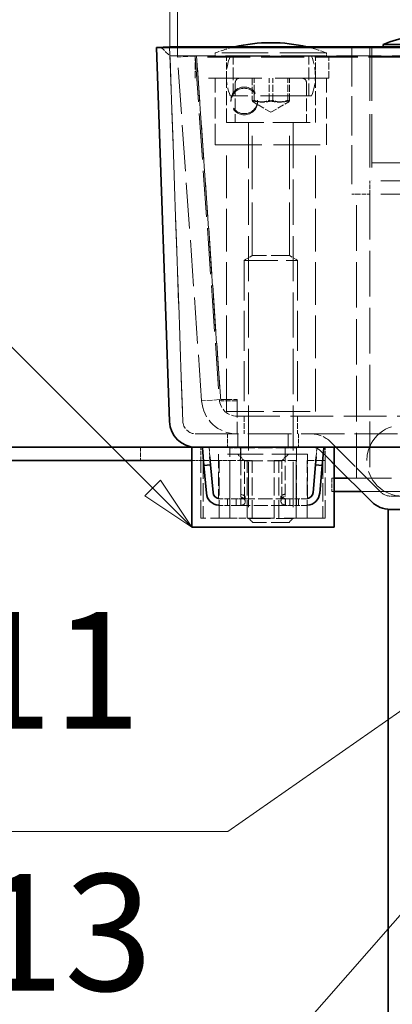
# Model space of a CAD drawing. Units: millimetres. Extents: x 0 to 3607, y 0 to 2100.
# Drawn here: x 1765 to 1849, y 1671 to 1893 of the extents above; entities that cross this region are included whole.
import ezdxf

# ---------------------------------------------------------------- set-up
doc = ezdxf.new("R2010")
doc.units = ezdxf.units.MM
doc.header["$LTSCALE"] = 5
doc.linetypes.add('DASHED_SPACE', pattern=[0.2067, 0.1654, -0.0413])
for name, color, linetype, lineweight, true_color in [('Kóta (ISO)', 5, 'Continuous', 9, 0x0000ff), ('Skrytá (ISO)', 7, 'DASHED_SPACE', 9, 0x0080c0), ('Značka (ISO)', 5, 'Continuous', 9, 0x0000ff)]:
    doc.layers.add(name, color=color, linetype=linetype, lineweight=lineweight, true_color=true_color)
doc.layers.add('Viditelná (ISO)', color=7, linetype='Continuous', lineweight=35)
doc.styles.add('Text popisu (ISO)', font='TAHOMA.TTF')
doc.styles.add('Text poznámky (ISO)', font='TAHOMA.TTF')
doc.dimstyles.new('Výchozí (ISO)', dxfattribs={"dimscale": 5, "dimtxt": 3.5, "dimasz": 2.5, "dimexe": 1, "dimexo": 0, "dimgap": 0.762, "dimtad": 1, "dimrnd": 1e-08, "dimtxsty": 'Text poznámky (ISO)', "dimcen": 0.09, "dimdle": 10, "dimclrd": 256, "dimclre": 256, "dimclrt": 256, "dimazin": 2, "dimtfac": 1.001486, "dimtmove": 0, "dimatfit": 3, "dimfxl": 1, "dimtolj": 1, "dimlwd": -1, "dimlwe": -1, "dimarcsym": 0})

# ---------------------------------------------------------------- blocks, each defined once
blk = doc.blocks.new('Pozice4')
at = {"layer": 'Značka (ISO)'}
for p, q in [((378.026, 352.884), (375.69, 351.863)), ((375.976, 351.453), (378.026, 352.884)), ((376.262, 351.043), (378.026, 352.884)), ((375.69, 351.863), (376.262, 351.043)), ((375.976, 351.453), (362.408, 341.984)), ((362.408, 341.984), (346.658, 341.984))]:
    blk.add_line(p, q, dxfattribs=at)
at = {"layer": 'Značka (ISO)', "flags": 128}
blk.add_lwpolyline([(376.262, 351.043), (378.026, 352.884), (375.69, 351.863), (376.262, 351.043)], dxfattribs=at)
at = {"layer": 'Značka (ISO)'}
blk.add_solid([(376.262, 351.043), (378.026, 352.884), (375.69, 351.863), (376.262, 351.043)], dxfattribs=at)
at = {"layer": 'Značka (ISO)', "insert": (354.533, 348.555), "char_height": 5.25, "attachment_point": 5, "style": 'Text popisu (ISO)'}
blk.add_mtext('11', dxfattribs=at)
blk = doc.blocks.new('Pozice5')
at = {"layer": 'Značka (ISO)'}
for p, q in [((383.657, 352.649), (383.247, 352.182)), ((383.34, 352.1), (383.657, 352.649)), ((383.441, 352.012), (383.657, 352.649)), ((382.84, 350.234), (383.362, 351.778)), ((382.407, 350.484), (382.751, 351.081)), ((382.407, 350.484), (362.231, 315.538)), ((382.289, 350.553), (382.84, 350.234)), ((362.231, 315.538), (346.481, 315.538))]:
    blk.add_line(p, q, dxfattribs=at)
at = {"layer": 'Značka (ISO)', "flags": 128}
blk.add_lwpolyline([(382.84, 350.234), (383.657, 352.649), (381.974, 350.734), (382.84, 350.234)], dxfattribs=at)
at = {"layer": 'Značka (ISO)'}
blk.add_solid([(382.84, 350.234), (383.657, 352.649), (381.974, 350.734), (382.84, 350.234)], dxfattribs=at)
at = {"layer": 'Značka (ISO)', "insert": (354.356, 322.109), "char_height": 5.25, "attachment_point": 5, "style": 'Text popisu (ISO)'}
blk.add_mtext('14', dxfattribs=at)
blk = doc.blocks.new('Pozice6')
at = {"layer": 'Značka (ISO)'}
for p, q in [((382.281, 352.266), (380.803, 351.132)), ((381.179, 350.803), (381.934, 351.666)), ((380.803, 351.132), (381.555, 350.474)), ((381.179, 350.803), (362.935, 329.972)), ((381.555, 350.474), (381.822, 350.938)), ((362.935, 329.972), (347.185, 329.972))]:
    blk.add_line(p, q, dxfattribs=at)
at = {"layer": 'Značka (ISO)', "flags": 128}
blk.add_lwpolyline([(381.555, 350.474), (382.826, 352.684), (380.803, 351.132), (381.555, 350.474)], dxfattribs=at)
at = {"layer": 'Značka (ISO)'}
blk.add_solid([(381.555, 350.474), (382.826, 352.684), (380.803, 351.132), (381.555, 350.474)], dxfattribs=at)
at = {"layer": 'Značka (ISO)', "insert": (355.06, 336.756), "char_height": 5.25, "attachment_point": 5, "style": 'Text popisu (ISO)'}
blk.add_mtext('13', dxfattribs=at)
blk = doc.blocks.new('Pozice15')
at = {"layer": 'Značka (ISO)'}
for p, q in [((342.878, 373.603), (327.128, 373.603)), ((359.03, 357.451), (342.878, 373.603)), ((359.383, 357.805), (358.676, 357.098)), ((360.797, 355.684), (359.383, 357.805)), ((359.03, 357.451), (360.797, 355.684)), ((358.676, 357.098), (360.797, 355.684))]:
    blk.add_line(p, q, dxfattribs=at)
at = {"layer": 'Značka (ISO)', "flags": 128}
blk.add_lwpolyline([(358.676, 357.098), (360.797, 355.684), (359.383, 357.805), (358.676, 357.098)], dxfattribs=at)
at = {"layer": 'Značka (ISO)'}
blk.add_solid([(358.676, 357.098), (360.797, 355.684), (359.383, 357.805), (358.676, 357.098)], dxfattribs=at)
at = {"layer": 'Značka (ISO)', "insert": (335.003, 380.372), "char_height": 5.25, "attachment_point": 5, "style": 'Text popisu (ISO)'}
blk.add_mtext('9', dxfattribs=at)
blk = doc.blocks.new('*D61')
at = {"layer": 'Defpoints', "color": 0, "transparency": 16777216}
for p in [(1800.76, 1922.53), (1798.99, 1886.52), (1800.76, 1884.21)]:
    blk.add_point(p, dxfattribs=at)
at = {"layer": 'Kóta (ISO)', "transparency": 16777216}
for p, q in [((1798.99, 1886.52), (1798.99, 1927.53)), ((1800.76, 1884.21), (1800.76, 1927.53)), ((1786.49, 1922.53), (1773.99, 1922.53)), ((1798.99, 1922.53), (1800.76, 1922.53)), ((1813.26, 1922.53), (1825.76, 1922.53))]:
    blk.add_line(p, q, dxfattribs=at)
for points in [[(1786.49, 1924.61), (1786.49, 1920.44), (1798.99, 1922.53)], [(1813.26, 1924.61), (1813.26, 1920.44), (1800.76, 1922.53)]]:
    blk.add_solid(points, dxfattribs=at)
at = {"layer": 'Kóta (ISO)', "transparency": 16777216, "insert": (1769, 1948.57), "char_height": 17.5, "attachment_point": 1, "style": 'Text poznámky (ISO)'}
blk.add_mtext('\\A1;2{\\H17.526001;±0,5}', dxfattribs=at)

msp = doc.modelspace()

# ---------------------------------------------------------------- linework, layer by layer
at = {"layer": 'Skrytá (ISO)', "ltscale": 1.334766}
msp.add_line((1796.9865, 1886.4534), (1799.0551, 1884.5245), dxfattribs=at)
at = {"layer": 'Skrytá (ISO)', "ltscale": 12.41745}
msp.add_line((1873.9871, 1886.4534), (1796.9865, 1886.4534), dxfattribs=at)
at = {"layer": 'Skrytá (ISO)', "ltscale": 11.65418}
for p, q in [((1801.9259, 1802.3137), (1798.9853, 1886.5232)), ((1798.9853, 1886.5232), (1801.9259, 1802.3137))]:
    msp.add_line(p, q, dxfattribs=at)
at = {"layer": 'Skrytá (ISO)', "ltscale": 10.643445}
msp.add_line((1839.9871, 1886.4185), (1839.9871, 1853.4185), dxfattribs=at)
at = {"layer": 'Skrytá (ISO)', "ltscale": 14.513788}
for p, q in [((1843.9871, 1886.4185), (1843.9871, 1856.4185)), ((1844.4871, 1886.4185), (1844.4871, 1856.4185)), ((1834.748, 1884.4905), (1804.748, 1884.4905)), ((1834.748, 1879.4905), (1804.748, 1879.4905)), ((1844.4871, 1860.4185), (1874.4871, 1860.4185))]:
    msp.add_line(p, q, dxfattribs=at)
at = {"layer": 'Skrytá (ISO)', "ltscale": 0.039784}
msp.add_line((1846.9871, 1886.4185), (1846.9871, 1886.5232), dxfattribs=at)
at = {"layer": 'Skrytá (ISO)', "ltscale": 12.083862}
msp.add_line((1799.0551, 1884.5245), (1873.9871, 1884.5245), dxfattribs=at)
at = {"layer": 'Skrytá (ISO)', "ltscale": 1.523657}
for p, q in [((1804.748, 1884.4905), (1800.7578, 1884.2115)), ((1805.0488, 1884.4905), (1805.0488, 1884.2115)), ((1812.7706, 1874.5149), (1812.7706, 1874.2358)), ((1818.7706, 1874.5149), (1818.7706, 1874.2358)), ((1810.157, 1807.1395), (1806.1667, 1806.8605)), ((1810.4577, 1807.1395), (1810.4577, 1806.8605)), ((1814.1472, 1806.8605), (1814.1472, 1807.1395)), ((1815.748, 1803.4185), (1815.748, 1799.4185)), ((1827.748, 1803.4185), (1827.748, 1799.4185))]:
    msp.add_line(p, q, dxfattribs=at)
at = {"layer": 'Skrytá (ISO)', "ltscale": 12.534801}
for p, q in [((1806.1667, 1806.8605), (1800.7578, 1884.2115)), ((1804.748, 1884.4905), (1810.157, 1807.1395)), ((1805.0488, 1884.4905), (1810.4577, 1807.1395)), ((1810.4577, 1806.8605), (1805.0488, 1884.2115))]:
    msp.add_line(p, q, dxfattribs=at)
at = {"layer": 'Skrytá (ISO)', "ltscale": 1.904597}
for p, q in [((1804.748, 1879.4905), (1804.748, 1884.4905)), ((1811.748, 1879.4905), (1811.748, 1884.4905)), ((1831.748, 1879.4905), (1831.748, 1884.4905)), ((1834.748, 1879.4905), (1834.748, 1884.4905)), ((1817.5614, 1879.4905), (1817.5614, 1874.4905)), ((1817.9653, 1874.4905), (1817.9653, 1879.4905)), ((1821.3441, 1874.4905), (1821.3441, 1879.4905)), ((1822.152, 1874.4905), (1822.152, 1879.4905)), ((1825.5307, 1874.4905), (1825.5307, 1879.4905)), ((1825.9347, 1874.4905), (1825.9347, 1879.4905))]:
    msp.add_line(p, q, dxfattribs=at)
at = {"layer": 'Skrytá (ISO)', "ltscale": 11.685848}
for p, q in [((2722.9254, 1884.4905), (1805.0488, 1884.4905)), ((2722.9254, 1884.2115), (1805.0488, 1884.2115))]:
    msp.add_line(p, q, dxfattribs=at)
at = {"layer": 'Skrytá (ISO)', "ltscale": 12.665669}
for p, q in [((1834.248, 1885.1905), (1809.248, 1885.1905)), ((1809.248, 1864.4905), (1834.248, 1864.4905))]:
    msp.add_line(p, q, dxfattribs=at)
at = {"layer": 'Skrytá (ISO)', "ltscale": 0.266558}
for p, q in [((1809.248, 1884.4905), (1809.248, 1885.1905)), ((1834.248, 1884.4905), (1834.248, 1885.1905))]:
    msp.add_line(p, q, dxfattribs=at)
at = {"layer": 'Skrytá (ISO)', "ltscale": 3.428354}
for p, q in [((1813.248, 1875.4905), (1813.248, 1884.4905)), ((1830.248, 1875.4905), (1830.248, 1884.4905)), ((1813.748, 1878.4905), (1813.748, 1869.4905)), ((1829.748, 1878.4905), (1829.748, 1869.4905))]:
    msp.add_line(p, q, dxfattribs=at)
at = {"layer": 'Skrytá (ISO)', "ltscale": 5.71399}
for p, q in [((1809.248, 1864.4905), (1809.248, 1879.4905)), ((1834.248, 1864.4905), (1834.248, 1879.4905))]:
    msp.add_line(p, q, dxfattribs=at)
at = {"layer": 'Skrytá (ISO)', "ltscale": 3.809293}
for p, q in [((1811.748, 1869.4905), (1811.748, 1879.4905)), ((1831.748, 1869.4905), (1831.748, 1879.4905)), ((1809.9871, 1794.8371), (1809.9871, 1784.8371)), ((1829.9871, 1784.8371), (1829.9871, 1794.8371))]:
    msp.add_line(p, q, dxfattribs=at)
at = {"layer": 'Skrytá (ISO)', "ltscale": 13.867841}
msp.add_line((1830.8723, 1875.4905), (1812.6237, 1875.4905), dxfattribs=at)
at = {"layer": 'Skrytá (ISO)', "ltscale": 1.766151}
for q in [(1817.7327, 1874.1421), (1825.7634, 1874.1421)]:
    msp.add_line((1821.748, 1871.8238), q, dxfattribs=at)
at = {"layer": 'Skrytá (ISO)', "ltscale": 10.132536}
for p, q in [((1811.748, 1869.4905), (1831.748, 1869.4905)), ((1811.748, 1804.4905), (1831.748, 1804.4905))]:
    msp.add_line(p, q, dxfattribs=at)
at = {"layer": 'Skrytá (ISO)', "ltscale": 12.299375}
for p, q in [((1816.748, 1869.3905), (1816.748, 1780.4107)), ((1826.748, 1869.3905), (1826.748, 1780.4107))]:
    msp.add_line(p, q, dxfattribs=at)
at = {"layer": 'Skrytá (ISO)', "ltscale": 14.470847}
for p, q in [((1817.56, 1839.5793), (1817.56, 1869.4905)), ((1825.936, 1839.5793), (1825.936, 1869.4905))]:
    msp.add_line(p, q, dxfattribs=at)
at = {"layer": 'Skrytá (ISO)', "ltscale": 11.611031}
for p, q in [((1811.748, 1804.4905), (1811.748, 1864.4905)), ((1831.748, 1804.4905), (1831.748, 1864.4905))]:
    msp.add_line(p, q, dxfattribs=at)
at = {"layer": 'Skrytá (ISO)', "ltscale": 11.96288}
for p, q in [((1979.9871, 1856.4185), (1843.9871, 1856.4185)), ((1979.9871, 1853.4185), (1843.9871, 1853.4185))]:
    msp.add_line(p, q, dxfattribs=at)
at = {"layer": 'Skrytá (ISO)', "ltscale": 1.142718}
for p, q in [((1843.9871, 1853.4185), (1843.9871, 1856.4185)), ((1840.9871, 1853.4185), (1843.9871, 1853.4185)), ((1811.9871, 1799.4184), (1811.9871, 1796.4184)), ((1814.3302, 1799.4184), (1814.3302, 1796.4184)), ((1814.3302, 1796.4184), (1814.3302, 1799.4184)), ((1825.6439, 1796.4184), (1825.6439, 1799.4184)), ((1825.6439, 1799.4184), (1825.6439, 1796.4184)), ((1827.9871, 1799.4184), (1827.9871, 1796.4184)), ((1792.4241, 1796.4184), (1792.4241, 1793.4184)), ((1805.9871, 1793.4184), (1805.9871, 1796.4184)), ((1833.9871, 1793.4184), (1833.9871, 1796.4184)), ((1835.4871, 1789.4185), (1835.4871, 1786.4185))]:
    msp.add_line(p, q, dxfattribs=at)
at = {"layer": 'Skrytá (ISO)', "ltscale": 0.380839}
msp.add_line((1840.9871, 1853.4185), (1839.9871, 1853.4185), dxfattribs=at)
at = {"layer": 'Skrytá (ISO)', "ltscale": 12.392649}
for p, q in [((1840.9871, 1789.4185), (1840.9871, 1853.4185)), ((1843.9871, 1853.4185), (1843.9871, 1789.4185))]:
    msp.add_line(p, q, dxfattribs=at)
at = {"layer": 'Skrytá (ISO)', "ltscale": 0.805183}
for p, q in [((1817.56, 1839.5793), (1815.748, 1838.4905)), ((1825.936, 1839.5793), (1827.748, 1838.4905))]:
    msp.add_line(p, q, dxfattribs=at)
at = {"layer": 'Skrytá (ISO)', "ltscale": 9.119282}
msp.add_line((1815.748, 1838.4905), (1827.748, 1838.4905), dxfattribs=at)
at = {"layer": 'Skrytá (ISO)', "ltscale": 10.965973}
for p, q in [((1815.748, 1838.4905), (1815.748, 1804.4905)), ((1827.748, 1838.4905), (1827.748, 1804.4905))]:
    msp.add_line(p, q, dxfattribs=at)
at = {"layer": 'Skrytá (ISO)', "ltscale": 5.011915}
for p, q in [((1825.936, 1839.5793), (1817.56, 1839.5793)), ((1815.7991, 1793.3371), (1824.1751, 1793.3371))]:
    msp.add_line(p, q, dxfattribs=at)
at = {"layer": 'Skrytá (ISO)', "ltscale": 1.405385}
for p, q in [((1810.4577, 1807.1395), (1814.1472, 1807.1395)), ((1814.1472, 1806.8605), (1810.4577, 1806.8605))]:
    msp.add_line(p, q, dxfattribs=at)
at = {"layer": 'Skrytá (ISO)', "ltscale": 4.574168}
msp.add_line((1814.1472, 1806.8605), (1814.1472, 1799.4185), dxfattribs=at)
at = {"layer": 'Skrytá (ISO)', "ltscale": 11.606899}
for p, q in [((1814.1472, 1803.4185), (2713.827, 1803.4185)), ((2713.827, 1799.4185), (1814.1472, 1799.4185))]:
    msp.add_line(p, q, dxfattribs=at)
at = {"layer": 'Skrytá (ISO)', "ltscale": 11.537217}
msp.add_line((1804.9241, 1799.4184), (2723.0501, 1799.4184), dxfattribs=at)
at = {"layer": 'Skrytá (ISO)', "ltscale": 0.541642}
for p, q in [((1807.8484, 1796.4184), (1806.4316, 1796.2945)), ((1833.5425, 1796.2945), (1832.1258, 1796.4184))]:
    msp.add_line(p, q, dxfattribs=at)
at = {"layer": 'Skrytá (ISO)', "ltscale": 1.150953}
for p, q in [((1808.0346, 1794.2899), (1807.8484, 1796.4184)), ((1832.1258, 1796.4184), (1831.9396, 1794.2899))]:
    msp.add_line(p, q, dxfattribs=at)
at = {"layer": 'Skrytá (ISO)', "ltscale": 3.904912}
for p, q in [((1812.4871, 1786.2064), (1812.4871, 1796.4184)), ((1814.9861, 1786.0757), (1814.9861, 1796.2877)), ((1824.9881, 1796.2877), (1824.9881, 1786.0757)), ((1827.4871, 1796.4184), (1827.4871, 1786.2064))]:
    msp.add_line(p, q, dxfattribs=at)
at = {"layer": 'Skrytá (ISO)', "ltscale": 0.951865}
for p, q in [((1812.4871, 1796.2877), (1814.9861, 1796.2877)), ((1824.9881, 1796.2877), (1827.4871, 1796.2877))]:
    msp.add_line(p, q, dxfattribs=at)
at = {"layer": 'Skrytá (ISO)', "ltscale": 0.21006}
for p, q in [((1814.4241, 1796.4184), (1814.9241, 1796.1852)), ((1814.9241, 1793.6516), (1814.4241, 1793.4184))]:
    msp.add_line(p, q, dxfattribs=at)
at = {"layer": 'Skrytá (ISO)', "ltscale": 0.965083}
msp.add_line((1814.9241, 1793.6516), (1814.9241, 1796.1852), dxfattribs=at)
at = {"layer": 'Skrytá (ISO)', "ltscale": 0.571309}
for p, q in [((1814.9861, 1796.4184), (1814.9861, 1796.2877)), ((1824.9881, 1796.4184), (1824.9881, 1796.2877)), ((1811.9871, 1783.3371), (1811.9871, 1784.8371)), ((1812.4871, 1783.3371), (1812.4871, 1784.8371)), ((1813.9761, 1783.3371), (1813.9761, 1784.8371)), ((1814.9761, 1784.8371), (1814.9761, 1783.3371)), ((1814.9861, 1783.3887), (1814.9861, 1784.8629)), ((1815.9761, 1785.172), (1815.9761, 1784.0068)), ((1823.9881, 1784.1253), (1823.9881, 1785.2312)), ((1824.9881, 1784.8823), (1824.9881, 1783.4275)), ((1824.9981, 1783.3371), (1824.9981, 1784.8371)), ((1825.9806, 1784.8371), (1825.9806, 1783.3371)), ((1827.4871, 1783.3371), (1827.4871, 1784.8371)), ((1827.9871, 1783.3371), (1827.9871, 1784.8371))]:
    msp.add_line(p, q, dxfattribs=at)
at = {"layer": 'Skrytá (ISO)', "ltscale": 3.81006}
for p, q in [((1814.9861, 1796.2877), (1824.9881, 1796.2877)), ((1814.9861, 1784.8371), (1824.9881, 1784.8371)), ((1824.9881, 1783.3371), (1814.9861, 1783.3371))]:
    msp.add_line(p, q, dxfattribs=at)
at = {"layer": 'Skrytá (ISO)', "ltscale": 1.965097}
for p, q in [((1833.0086, 1795.5397), (1835.9871, 1792.5613)), ((1835.9871, 1792.5613), (1833.0086, 1795.5397))]:
    msp.add_line(p, q, dxfattribs=at)
at = {"layer": 'Skrytá (ISO)', "ltscale": 9.522476}
for p, q in [((1846.4939, 1786.2971), (1835.13, 1797.661)), ((1835.13, 1797.661), (1846.4939, 1786.2971))]:
    msp.add_line(p, q, dxfattribs=at)
at = {"layer": 'Skrytá (ISO)', "ltscale": 0.761779}
msp.add_line((1803.9871, 1793.4184), (1805.9871, 1793.4184), dxfattribs=at)
at = {"layer": 'Skrytá (ISO)', "ltscale": 0.138866}
msp.add_line((1805.9871, 1793.4184), (1805.9918, 1793.4184), dxfattribs=at)
at = {"layer": 'Skrytá (ISO)', "ltscale": 4.952111}
for p, q in [((1805.9918, 1780.4184), (1805.9918, 1793.4184)), ((1806.5192, 1793.4184), (1806.5192, 1780.4184)), ((1810.085, 1780.4184), (1810.085, 1793.4184)), ((1812.5152, 1780.4184), (1812.5152, 1793.4184)), ((1812.5458, 1793.4184), (1812.5458, 1780.4184)), ((1816.4186, 1780.4184), (1816.4186, 1793.4184)), ((1817.5152, 1780.4184), (1817.5152, 1793.4184)), ((1822.459, 1780.4184), (1822.459, 1793.4184)), ((1823.5556, 1780.4184), (1823.5556, 1793.4184)), ((1827.4284, 1793.4184), (1827.4284, 1780.4184)), ((1827.459, 1780.4184), (1827.459, 1793.4184)), ((1829.8891, 1780.4184), (1829.8891, 1793.4184)), ((1833.4549, 1793.4184), (1833.4549, 1780.4184)), ((1833.9823, 1780.4184), (1833.9823, 1793.4184))]:
    msp.add_line(p, q, dxfattribs=at)
at = {"layer": 'Skrytá (ISO)', "ltscale": 2.153885}
msp.add_line((1805.9918, 1793.4184), (1810.085, 1793.4184), dxfattribs=at)
at = {"layer": 'Skrytá (ISO)', "ltscale": 9.675858}
msp.add_line((1829.9871, 1794.8371), (1809.9871, 1794.8371), dxfattribs=at)
at = {"layer": 'Skrytá (ISO)', "ltscale": 0.925629}
msp.add_line((1810.085, 1793.4184), (1812.5152, 1793.4184), dxfattribs=at)
at = {"layer": 'Skrytá (ISO)', "ltscale": 0.149061}
msp.add_line((1812.5152, 1793.4184), (1812.5458, 1793.4184), dxfattribs=at)
at = {"layer": 'Skrytá (ISO)', "ltscale": 1.614033}
msp.add_line((1812.5458, 1793.4184), (1816.4186, 1793.4184), dxfattribs=at)
at = {"layer": 'Skrytá (ISO)', "ltscale": 0.807994}
for p, q in [((1815.7991, 1793.3371), (1814.2991, 1794.8371)), ((1824.1751, 1793.3371), (1825.6751, 1794.8371))]:
    msp.add_line(p, q, dxfattribs=at)
at = {"layer": 'Skrytá (ISO)', "ltscale": 3.237884}
for p, q in [((1815.7991, 1784.8371), (1815.7991, 1793.3371)), ((1824.1751, 1784.8371), (1824.1751, 1793.3371))]:
    msp.add_line(p, q, dxfattribs=at)
at = {"layer": 'Skrytá (ISO)', "ltscale": 0.92821}
msp.add_line((1816.4186, 1793.4184), (1817.5152, 1793.4184), dxfattribs=at)
at = {"layer": 'Skrytá (ISO)', "ltscale": 2.991791}
msp.add_line((1822.459, 1793.4184), (1827.459, 1793.4184), dxfattribs=at)
at = {"layer": 'Skrytá (ISO)', "ltscale": 1.915277}
msp.add_line((1829.8891, 1793.4184), (1833.4549, 1793.4184), dxfattribs=at)
at = {"layer": 'Skrytá (ISO)', "ltscale": 1.475067}
msp.add_line((1833.4549, 1793.4184), (1833.9871, 1793.4184), dxfattribs=at)
at = {"layer": 'Skrytá (ISO)', "ltscale": 0.19037}
for p, q in [((1835.4871, 1789.4185), (1835.9871, 1789.4185)), ((1835.4871, 1786.4185), (1835.9871, 1786.4185))]:
    msp.add_line(p, q, dxfattribs=at)
at = {"layer": 'Skrytá (ISO)', "ltscale": 11.801102}
msp.add_line((1839.1298, 1789.4185), (1985.4871, 1789.4185), dxfattribs=at)
at = {"layer": 'Skrytá (ISO)', "ltscale": 0.094751}
for p, q in [((1809.9871, 1784.8371), (1810.2361, 1784.8371)), ((1829.7381, 1784.8371), (1829.9871, 1784.8371))]:
    msp.add_line(p, q, dxfattribs=at)
at = {"layer": 'Skrytá (ISO)', "ltscale": 1.424613}
for p, q in [((1813.9761, 1784.8371), (1810.2361, 1784.8371)), ((1813.9761, 1783.3371), (1810.2361, 1783.3371))]:
    msp.add_line(p, q, dxfattribs=at)
at = {"layer": 'Skrytá (ISO)', "ltscale": 0.847602}
for p, q in [((1812.4871, 1784.8371), (1812.4871, 1786.2064)), ((1827.4871, 1784.8371), (1827.4871, 1786.2064))]:
    msp.add_line(p, q, dxfattribs=at)
at = {"layer": 'Skrytá (ISO)', "ltscale": 0.598278}
for p, q in [((1813.9761, 1784.8371), (1814.9761, 1784.8371)), ((1814.9761, 1783.3371), (1813.9761, 1783.3371))]:
    msp.add_line(p, q, dxfattribs=at)
at = {"layer": 'Skrytá (ISO)', "ltscale": 0.003709}
for p, q in [((1814.9761, 1784.8371), (1814.9861, 1784.8371)), ((1824.9881, 1784.8371), (1824.9981, 1784.8371)), ((1814.9861, 1783.3371), (1814.9761, 1783.3371)), ((1824.9981, 1783.3371), (1824.9881, 1783.3371))]:
    msp.add_line(p, q, dxfattribs=at)
at = {"layer": 'Skrytá (ISO)', "ltscale": 0.350293}
msp.add_line((1814.9861, 1786.0757), (1814.9861, 1785.1858), dxfattribs=at)
at = {"layer": 'Skrytá (ISO)', "ltscale": 0.28115}
for p, q in [((1824.9881, 1785.3555), (1824.9881, 1786.0757)), ((1824.9881, 1783.3371), (1824.9881, 1783.4275))]:
    msp.add_line(p, q, dxfattribs=at)
at = {"layer": 'Skrytá (ISO)', "ltscale": 0.547873}
for p, q in [((1824.9981, 1784.8371), (1825.9806, 1784.8371)), ((1825.9806, 1783.3371), (1824.9981, 1783.3371))]:
    msp.add_line(p, q, dxfattribs=at)
at = {"layer": 'Skrytá (ISO)', "ltscale": 1.431269}
for p, q in [((1829.7381, 1784.8371), (1825.9806, 1784.8371)), ((1829.7381, 1783.3371), (1825.9806, 1783.3371))]:
    msp.add_line(p, q, dxfattribs=at)
at = {"layer": 'Skrytá (ISO)', "ltscale": 11.559205}
msp.add_line((1842.1298, 1786.4185), (1985.4871, 1786.4185), dxfattribs=at)
at = {"layer": 'Skrytá (ISO)', "ltscale": 11.649506}
msp.add_line((1848.6152, 1785.4184), (2679.3589, 1785.4184), dxfattribs=at)
at = {"layer": 'Skrytá (ISO)', "ltscale": 0.212063}
msp.add_line((1814.9861, 1783.3887), (1814.9861, 1783.3371), dxfattribs=at)
at = {"layer": 'Skrytá (ISO)', "ltscale": 5.249544}
msp.add_line((1812.5458, 1780.4184), (1805.9918, 1780.4184), dxfattribs=at)
at = {"layer": 'Skrytá (ISO)', "ltscale": 1.914319}
msp.add_line((1812.5458, 1780.4184), (1816.4186, 1780.4184), dxfattribs=at)
at = {"layer": 'Skrytá (ISO)', "ltscale": 10.51138}
msp.add_line((1833.4549, 1780.4184), (1816.4186, 1780.4184), dxfattribs=at)
at = {"layer": 'Skrytá (ISO)', "ltscale": 5.983681}
msp.add_line((1816.748, 1780.4107), (1826.748, 1780.4107), dxfattribs=at)
at = {"layer": 'Skrytá (ISO)', "ltscale": 0.495625}
for p, q in [((1817.6682, 1779.4905), (1816.748, 1780.4107)), ((1825.8279, 1779.4905), (1826.748, 1780.4107))]:
    msp.add_line(p, q, dxfattribs=at)
at = {"layer": 'Skrytá (ISO)', "ltscale": 0.238507}
msp.add_line((1833.4549, 1780.4184), (1833.9823, 1780.4184), dxfattribs=at)
at = {"layer": 'Skrytá (ISO)', "ltscale": 4.882456}
msp.add_line((1825.8279, 1779.4905), (1817.6682, 1779.4905), dxfattribs=at)
at = {"layer": 'Skrytá (ISO)', "ltscale": 12.159042}
msp.add_circle((1851.3442, 1793.4184), 8, dxfattribs=at)
at = {"layer": 'Skrytá (ISO)', "ltscale": 1.718501}
for centre, start, end in [((1821.7264, 1852.4905), 103.501582, 110.886979), ((1821.7696, 1852.4905), 69.113021, 76.498418)]:
    msp.add_arc(centre, 35, start, end, dxfattribs=at)
at = {"layer": 'Skrytá (ISO)', "ltscale": 3.514264}
for centre, start, end in [((1823.748, 1879.9905), 157.975687, 202.024313), ((1819.748, 1879.9905), 337.975687, 22.024313)]:
    msp.add_arc(centre, 12, start, end, dxfattribs=at)
at = {"layer": 'Skrytá (ISO)', "ltscale": 0.598278}
for centre, start, end in [((1814.748, 1878.4905), 90, 180), ((1828.748, 1878.4905), 0, 90)]:
    msp.add_arc(centre, 1, start, end, dxfattribs=at)
at = {"layer": 'Skrytá (ISO)', "ltscale": 0.059738}
for centre, start, end in [((1816.648, 1869.3905), 0, 90), ((1826.848, 1869.3905), 90, 180)]:
    msp.add_arc(centre, 0.1, start, end, dxfattribs=at)
at = {"layer": 'Skrytá (ISO)', "ltscale": 4.574168}
msp.add_arc((1814.1472, 1807.4185), 8, 184, 270, dxfattribs=at)
at = {"layer": 'Skrytá (ISO)', "ltscale": 2.287034}
msp.add_arc((1814.1472, 1807.4185), 4, 184, 270, dxfattribs=at)
at = {"layer": 'Skrytá (ISO)', "ltscale": 2.142895}
msp.add_arc((1804.9241, 1802.4184), 3, 182, 270, dxfattribs=at)
msp.add_arc((1804.9241, 1802.4184), 3, 182, 270, dxfattribs=at)
at = {"layer": 'Skrytá (ISO)', "ltscale": 2.418321}
msp.add_arc((1830.8873, 1793.4184), 6, 45, 90, dxfattribs=at)
msp.add_arc((1830.8873, 1793.4184), 6, 45, 90, dxfattribs=at)
at = {"layer": 'Skrytá (ISO)', "ltscale": 1.20911}
for centre, start, end in [((1830.8873, 1793.4184), 45, 90), ((1830.8873, 1793.4184), 45, 90), ((1848.6152, 1788.4184), 225, 270), ((1848.6152, 1788.4184), 225, 270)]:
    msp.add_arc(centre, 3, start, end, dxfattribs=at)
at = {"layer": 'Skrytá (ISO)', "ltscale": 0.090364}
for centre, start, end in [((1810.2361, 1786.3371), 260.929066, 270), ((1829.7381, 1786.3371), 270, 279.070934)]:
    msp.add_arc(centre, 1.5, start, end, dxfattribs=at)
at = {"layer": 'Skrytá (ISO)', "ltscale": 0.09008}
for centre, start, end in [((1810.2361, 1786.3371), 265.478765, 270), ((1829.7381, 1786.3371), 270, 274.521235)]:
    msp.add_arc(centre, 3, start, end, dxfattribs=at)
at = {"layer": 'Skrytá (ISO)', "ltscale": 9.119282}
for centre, major_axis in [((1815.7706, 1874.5149), (3, 0)), ((1815.7706, 1874.2358), (-3, 0))]:
    msp.add_ellipse(centre, major_axis=major_axis, ratio=0.99756405, dxfattribs=at)
at = {"layer": 'Skrytá (ISO)', "ltscale": 1.786404}
for points in [[(1817.5614, 1874.4905), (1819.4527, 1873.8238), (1821.3441, 1874.4905)], [(1817.9653, 1874.4905), (1817.7634, 1873.8238), (1817.5614, 1874.4905)], [(1822.152, 1874.4905), (1820.0587, 1873.8238), (1817.9653, 1874.4905)], [(1821.3441, 1874.4905), (1823.4374, 1873.8238), (1825.5307, 1874.4905)], [(1825.9347, 1874.4905), (1824.0433, 1873.8238), (1822.152, 1874.4905)], [(1825.5307, 1874.4905), (1825.7327, 1873.8238), (1825.9347, 1874.4905)]]:
    msp.add_rational_spline(points, [1, 1.15470053838, 1], degree=2, dxfattribs=at)
at = {"layer": 'Skrytá (ISO)', "ltscale": 1.017573}
msp.add_open_spline([(1814.9861, 1784.8629), (1815.0318, 1784.863), (1815.0775, 1784.8635), (1815.1228, 1784.8644), (1815.7915, 1784.8784), (1816.1831, 1785.1411), (1815.7989, 1785.4805), (1815.6177, 1785.6406), (1815.3031, 1785.7187), (1814.9861, 1785.7615)], degree=3, knots=[-0.998408358, -0.998408358, -0.998408358, -0.998408358, -0.976570657, -0.976570657, -0.976570657, -0.653789427, -0.653789427, -0.653789427, -0.501591575, -0.501591575, -0.501591575, -0.501591575], dxfattribs=at)
at = {"layer": 'Skrytá (ISO)', "ltscale": 1.466238}
msp.add_open_spline([(1814.9861, 1785.1858), (1815.3031, 1785.1003), (1815.6177, 1784.9441), (1815.7989, 1784.624), (1816.1831, 1783.945), (1815.7915, 1783.4197), (1815.1228, 1783.3917), (1815.0775, 1783.3898), (1815.0318, 1783.3888), (1814.9861, 1783.3887)], degree=3, knots=[0.501591575, 0.501591575, 0.501591575, 0.501591575, 0.653789427, 0.653789427, 0.653789427, 0.976570657, 0.976570657, 0.976570657, 0.998408358, 0.998408358, 0.998408358, 0.998408358], dxfattribs=at)
at = {"layer": 'Skrytá (ISO)', "ltscale": 1.021815}
msp.add_open_spline([(1824.9881, 1785.8463), (1824.651, 1785.8031), (1824.3127, 1785.709), (1824.135, 1785.5271), (1823.7664, 1785.1499), (1824.2816, 1784.8823), (1824.9881, 1784.8823)], degree=3, knots=[-0.499999997, -0.499999997, -0.499999997, -0.499999997, -0.337351755, -0.337351755, -0.337351755, 0, 0, 0, 0], dxfattribs=at)
at = {"layer": 'Skrytá (ISO)', "ltscale": 1.468271}
msp.add_open_spline([(1824.9881, 1783.4275), (1824.2816, 1783.4275), (1823.7664, 1783.9627), (1824.135, 1784.7171), (1824.3127, 1785.0808), (1824.651, 1785.2691), (1824.9881, 1785.3555)], degree=3, knots=[0, 0, 0, 0, 0.337351755, 0.337351755, 0.337351755, 0.499999997, 0.499999997, 0.499999997, 0.499999997], dxfattribs=at)
at = {"layer": 'Viditelná (ISO)'}
for p, q in [((1798.9853, 1886.5232), (1795.9871, 1886.4185)), ((1795.9871, 1886.4185), (1798.9853, 1886.5232)), ((1795.9871, 1886.4185), (1798.9278, 1802.209)), ((1795.9871, 1886.4185), (2731.9871, 1886.4185)), ((1798.9278, 1802.209), (1795.9871, 1886.4185)), ((1798.9853, 1886.5232), (2728.9889, 1886.5232)), ((1821.7696, 1887.4905), (1821.7264, 1887.4905)), ((1871.9871, 1887.1185), (1846.9871, 1887.1185)), ((1846.9871, 1886.5232), (1846.9871, 1887.1185)), ((1803.9871, 1796.4184), (1731.5318, 1796.4184)), ((1803.9871, 1796.4184), (1804.9241, 1796.4184)), ((1803.9871, 1778.4184), (1803.9871, 1796.4184)), ((1814.5921, 1796.4184), (1804.9241, 1796.4184)), ((1806.4316, 1796.2945), (1806.3541, 1796.2877)), ((1806.3541, 1796.2877), (1806.7027, 1792.3029)), ((1814.5921, 1796.4184), (1825.3821, 1796.4184)), ((1923.9871, 1796.4184), (1825.3821, 1796.4184)), ((1833.2715, 1792.3029), (1833.6201, 1796.2877)), ((1833.6201, 1796.2877), (1833.5425, 1796.2945)), ((1835.9871, 1778.4184), (1835.9871, 1796.4184)), ((1731.5318, 1793.4184), (1803.9871, 1793.4184)), ((1808.197, 1792.4336), (1808.0346, 1794.2899)), ((1831.9396, 1794.2899), (1831.7772, 1792.4336)), ((1806.7027, 1792.3029), (1808.197, 1792.4336)), ((1807.2475, 1786.0757), (1806.7027, 1792.3029)), ((1808.7418, 1786.2064), (1808.197, 1792.4336)), ((1831.7772, 1792.4336), (1831.2324, 1786.2064)), ((1831.7772, 1792.4336), (1833.2715, 1792.3029)), ((1833.2715, 1792.3029), (1832.7267, 1786.0757)), ((1835.9871, 1792.5613), (1844.3726, 1784.1758)), ((1844.3726, 1784.1758), (1835.9871, 1792.5613)), ((1835.9871, 1789.4185), (1839.1298, 1789.4185)), ((1835.9871, 1786.4185), (1842.1298, 1786.4185)), ((1848.6152, 1782.4184), (1848.13, 1782.4184)), ((1848.13, 1594.4184), (1848.13, 1782.4184)), ((1851.7661, 1782.4184), (1848.6152, 1782.4184)), ((1803.9871, 1778.4184), (1835.9871, 1778.4184))]:
    msp.add_line(p, q, dxfattribs=at)
for centre, radius, start, end in [((1859.4655, 1854.4185), 35, 90, 110.886979), ((1821.7264, 1852.4905), 35, 90, 103.501582), ((1821.7696, 1852.4905), 35, 76.498418, 90), ((1804.9241, 1802.4184), 6, 182, 270), ((1804.9241, 1802.4184), 6, 182, 270), ((1810.2361, 1786.3371), 3, 185, 265.478765), ((1810.2361, 1786.3371), 1.5, 185, 260.929066), ((1829.7381, 1786.3371), 1.5, 279.070934, 355), ((1829.7381, 1786.3371), 3, 274.521235, 355), ((1848.6152, 1788.4184), 6, 225, 270), ((1848.6152, 1788.4184), 6, 225, 270)]:
    msp.add_arc(centre, radius, start, end, dxfattribs=at)

# ---------------------------------------------------------------- block references
at = {"layer": 'Značka (ISO)', "xscale": 5, "yscale": 5, "zscale": 5}
for name in ['Pozice15', 'Pozice5', 'Pozice4', 'Pozice6']:
    msp.add_blockref(name, (0, 0), dxfattribs=at)

# ---------------------------------------------------------------- dimensions: what is measured, and where the dimension line sits
at = {"layer": 'Kóta (ISO)'}
dim = msp.add_linear_dim(base=(1800.7578, 1922.5264), p1=(1798.9853, 1886.5232), p2=(1800.7578, 1884.2115), angle=180, dimstyle='Výchozí (ISO)', override={"dimgap": 0.762, "dimdec": 0, "dimtol": 1, "dimlim": 0, "dimtp": 0.5, "dimtm": 0.5, "dimtdec": 2, "dimtofl": 1, "dimatfit": 1}, dxfattribs=at)
dim.commit()
dim.dimension.update_dxf_attribs({"geometry": '*D61', "text_midpoint": (1799.8715, 1922.5264), "dimtype": 160})

doc.saveas('drawing.dxf')
